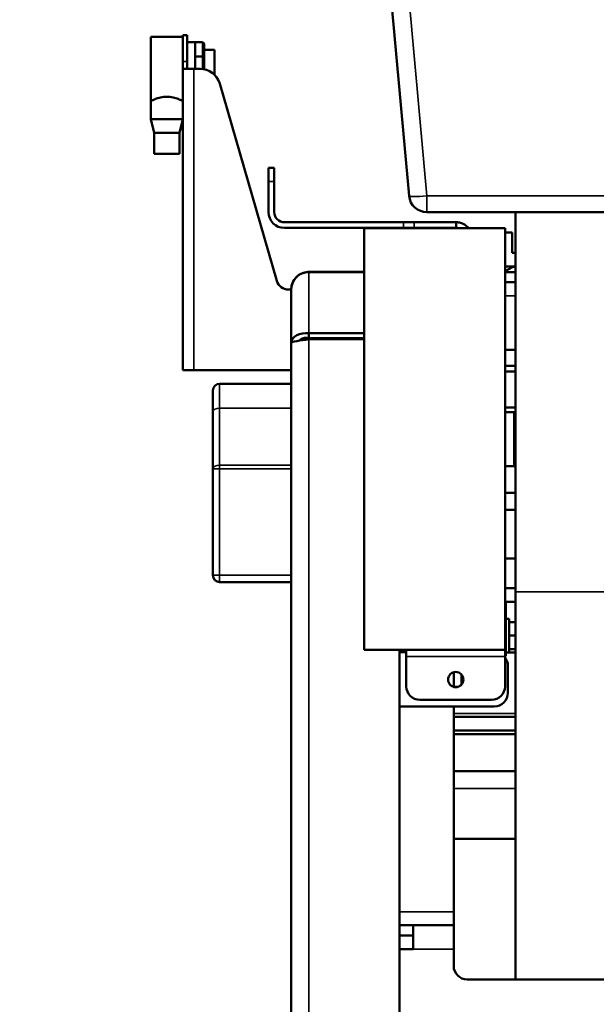
# Model space of a CAD drawing. Units: inches. Extents: x 6 to 138, y 18 to 94.
# Drawn here: x 84 to 95, y 35 to 53 of the extents above; entities that cross this region are included whole.
import ezdxf

# ---------------------------------------------------------------- set-up
doc = ezdxf.new("R2010")
doc.units = ezdxf.units.IN
doc.header["$LTSCALE"] = 5.263158
doc.header["$MEASUREMENT"] = 0
doc.layers.add('PIPES', color=12, linetype='Continuous')
doc.layers.add('Visible (ANSI)', color=7, linetype='Continuous', lineweight=50)
doc.layers.add('Visible Narrow (ANSI)', color=7, linetype='Continuous', lineweight=35)
doc.styles.add('Romand', font='romand.shx', dxfattribs={"width": 0.85})
doc.dimstyles.new('ARCH_48', dxfattribs={"dimscale": 48, "dimtxt": 0.09375, "dimasz": 0.09375, "dimexe": 0.0625, "dimexo": 0.0625, "dimgap": 0.03125, "dimtad": 1, "dimdec": 4, "dimzin": 3, "dimdsep": 46, "dimlunit": 4, "dimtxsty": 'Romand', "dimcen": 0.09, "dimadec": 0, "dimazin": 0, "dimtfac": 1, "dimtdec": 4, "dimtofl": 0, "dimtmove": 0, "dimatfit": 3, "dimfxl": 1, "dimfrac": 2, "dimtolj": 1, "dimtzin": 0, "dimarcsym": 0})

msp = doc.modelspace()

# ---------------------------------------------------------------- linework, layer by layer
at = {"layer": 'Visible (ANSI)'}
for p, q in [((90.569, 60.914), (91.542, 50.215)), ((86.771, 53.152), (86.771, 51.967)), ((87.366, 53.152), (86.771, 53.152)), ((87.366, 52.696), (87.366, 53.184)), ((87.366, 53.184), (87.441, 53.184)), ((87.441, 53.184), (87.441, 52.696)), ((87.591, 53.055), (87.441, 53.055)), ((87.591, 53.055), (87.591, 53.054)), ((87.726, 53.054), (87.591, 53.054)), ((87.591, 53.054), (87.591, 52.789)), ((87.757, 52.773), (87.757, 53.018)), ((87.947, 52.911), (87.757, 52.911)), ((87.947, 52.455), (87.947, 52.911)), ((87.591, 52.789), (87.726, 52.789)), ((87.591, 52.789), (87.591, 52.559)), ((87.757, 52.553), (87.757, 52.773)), ((87.366, 52.696), (87.366, 52.559)), ((87.366, 46.997), (87.366, 52.559)), ((87.566, 52.559), (87.366, 52.559)), ((87.441, 52.559), (87.441, 52.696)), ((87.566, 52.559), (87.688, 52.559)), ((88.043, 52.307), (89.1, 48.646)), ((86.771, 51.967), (86.771, 51.632)), ((86.771, 51.632), (87.366, 51.632)), ((86.834, 51.382), (86.771, 51.632)), ((87.303, 51.382), (87.366, 51.632)), ((87.305, 51.382), (86.833, 51.382)), ((86.833, 51.382), (86.833, 50.995)), ((87.305, 51.382), (87.305, 50.995)), ((86.833, 50.995), (87.305, 50.995)), ((89.053, 50.733), (88.948, 50.733)), ((88.948, 50.483), (88.948, 50.733)), ((89.053, 50.733), (89.053, 50.483)), ((88.948, 49.916), (88.948, 50.483)), ((89.053, 49.916), (89.053, 50.483)), ((91.871, 49.914), (93.507, 49.914)), ((93.507, 42.905), (93.507, 49.914)), ((93.507, 49.914), (95.757, 49.914)), ((91.442, 49.729), (89.24, 49.729)), ((91.633, 49.729), (91.442, 49.729)), ((92.413, 49.729), (91.633, 49.729)), ((92.413, 49.67), (92.413, 49.729)), ((92.413, 49.624), (92.413, 49.67)), ((91.442, 49.624), (89.24, 49.624)), ((90.713, 49.619), (93.314, 49.619)), ((90.713, 49.619), (90.713, 41.834)), ((91.442, 49.624), (91.633, 49.624)), ((92.413, 49.624), (91.633, 49.624)), ((93.314, 49.619), (93.314, 41.834)), ((93.444, 49.539), (93.314, 49.539)), ((93.444, 49.164), (93.444, 49.539)), ((93.507, 49.164), (93.444, 49.164)), ((93.314, 48.914), (93.507, 48.914)), ((89.503, 48.751), (89.501, 48.753)), ((89.507, 48.753), (89.501, 48.753)), ((89.501, 48.753), (89.501, 48.749)), ((89.689, 48.814), (90.713, 48.814)), ((90.713, 48.809), (89.689, 48.809)), ((89.689, 48.809), (90.713, 48.809)), ((93.507, 48.809), (93.314, 48.809)), ((93.314, 48.622), (93.507, 48.622)), ((89.312, 48.487), (89.366, 48.487)), ((89.366, 48.487), (89.366, 48.487)), ((89.366, 48.487), (89.366, 47.5)), ((89.689, 47.681), (89.689, 47.593)), ((89.689, 47.681), (90.713, 47.681)), ((89.366, 47.5), (89.366, 26.848)), ((89.689, 47.593), (89.689, 47.586)), ((90.713, 47.586), (89.689, 47.586)), ((89.689, 47.567), (90.713, 47.567)), ((93.314, 47.372), (93.507, 47.372)), ((87.366, 46.997), (87.566, 46.997)), ((87.566, 46.997), (89.366, 46.997)), ((93.507, 47.076), (93.314, 47.076)), ((93.507, 46.971), (93.314, 46.971)), ((89.366, 46.746), (88.044, 46.746)), ((87.919, 46.226), (87.919, 46.621)), ((87.919, 46.226), (87.919, 45.173)), ((93.479, 46.225), (93.314, 46.225)), ((93.507, 46.309), (93.366, 46.309)), ((87.919, 45.173), (87.919, 43.211)), ((93.479, 45.227), (93.314, 45.227)), ((93.507, 44.733), (93.314, 44.733)), ((93.507, 44.421), (93.314, 44.421)), ((93.507, 43.521), (93.314, 43.521)), ((88.044, 43.086), (89.366, 43.086)), ((93.507, 42.971), (93.314, 42.971)), ((93.507, 35.747), (93.507, 42.905)), ((93.314, 42.721), (93.507, 42.721)), ((93.329, 42.158), (93.329, 42.721)), ((93.329, 42.408), (93.392, 42.408)), ((93.392, 42.408), (93.392, 41.783)), ((93.392, 42.346), (93.507, 42.346)), ((93.392, 42.221), (93.392, 42.346)), ((93.392, 42.346), (93.392, 42.346)), ((93.392, 42.096), (93.392, 42.221)), ((93.329, 42.158), (93.314, 42.158)), ((93.329, 41.721), (93.329, 42.158)), ((93.392, 42.096), (93.507, 42.096)), ((93.392, 41.971), (93.392, 42.096)), ((90.713, 41.834), (93.314, 41.834)), ((91.366, 41.834), (91.366, 28.097)), ((91.491, 41.834), (91.491, 41.709)), ((93.314, 41.709), (93.314, 41.834)), ((93.392, 41.846), (93.392, 41.971)), ((93.392, 41.846), (93.507, 41.846)), ((93.392, 41.846), (93.392, 41.846)), ((91.366, 41.789), (91.491, 41.789)), ((91.491, 41.709), (91.491, 41.159)), ((93.314, 41.721), (93.329, 41.721)), ((93.314, 41.159), (93.314, 41.709)), ((93.329, 41.783), (93.392, 41.783)), ((93.392, 41.784), (93.507, 41.784)), ((93.366, 41.539), (93.366, 41.039)), ((92.366, 41.148), (92.366, 41.42)), ((92.513, 41.196), (92.513, 41.371)), ((92.44, 41.148), (92.365, 41.148)), ((91.741, 40.909), (93.064, 40.909)), ((93.116, 40.789), (91.366, 40.789)), ((92.366, 36.997), (92.366, 40.789)), ((93.507, 40.596), (92.366, 40.596)), ((92.366, 40.346), (93.507, 40.346)), ((92.366, 40.274), (93.507, 40.274)), ((92.366, 39.596), (93.507, 39.596)), ((93.507, 38.346), (92.366, 38.346)), ((92.366, 36.747), (92.366, 36.997)), ((91.366, 36.747), (91.616, 36.747)), ((91.616, 36.747), (92.366, 36.747)), ((91.616, 36.309), (91.616, 36.747)), ((92.366, 36.747), (92.366, 36.309)), ((91.616, 36.559), (91.366, 36.559)), ((91.366, 36.309), (91.616, 36.309)), ((92.366, 35.997), (92.366, 36.309)), ((96.007, 35.747), (92.616, 35.747))]:
    msp.add_line(p, q, dxfattribs=at)
msp.add_circle((92.403, 41.284), 0.141, dxfattribs=at)
for centre, radius, start, end in [((87.688, 52.184), 0.375, 19, 90), ((91.871, 50.244), 0.33, 185.1944, 270), ((89.24, 49.916), 0.293, 180, 270), ((89.24, 49.916), 0.188, 180, 270), ((93.549, 48.622), 0.293, 98.3546, 140.1317), ((89.689, 48.487), 0.323, 90, 180), ((89.689, 48.487), 0.323, 90, 180), ((89.689, 48.487), 0.322, 125.5487, 180), ((89.689, 48.491), 0.322, 90, 125.5487), ((89.312, 48.707), 0.22, 196.1173, 270), ((88.044, 46.621), 0.125, 90, 180), ((93.366, 46.809), 0.5, 264.0448, 270), ((93.479, 46.315), 0.09, 270, 287.8083), ((93.479, 45.137), 0.09, 72.1917, 90), ((88.044, 43.211), 0.125, 180, 270), ((93.116, 41.539), 0.25, 0, 37.5802), ((91.741, 41.159), 0.25, 180, 270), ((93.064, 41.159), 0.25, 270, 0), ((93.116, 41.039), 0.25, 270, 0), ((92.616, 35.997), 0.25, 180, 270)]:
    msp.add_arc(centre, radius, start, end, dxfattribs=at)
for centre, major_axis, ratio, start_param, end_param in [((87.726, 53.018), (0, 0.036), 0.870627, 4.712389, 6.283185), ((87.726, 52.773), (-0.0313, 0), 0.52402, 3.141593, 4.712389), ((89.689, 48.491), (0, 0.322), 0.581395, 0, 0.196983)]:
    msp.add_ellipse(centre, major_axis=major_axis, ratio=ratio, start_param=start_param, end_param=end_param, dxfattribs=at)
for points, knots in [([(86.771, 51.967), (86.775, 51.969), (86.779, 51.971), (86.81, 51.985), (86.833, 51.996), (86.885, 52.015), (86.918, 52.026), (86.991, 52.042), (87.031, 52.047), (87.069, 52.047), (87.107, 52.047), (87.147, 52.042), (87.22, 52.026), (87.253, 52.015), (87.305, 51.996), (87.328, 51.985), (87.359, 51.971), (87.363, 51.969), (87.366, 51.967)], [3.486259, 3.486259, 3.486259, 3.486259, 3.776376, 3.776376, 4.066494, 4.066494, 4.357419, 4.357419, 4.648345, 4.648345, 4.648345, 4.939271, 4.939271, 5.230197, 5.230197, 5.520314, 5.520314, 5.810431, 5.810431, 5.810431, 5.810431]), ([(92.413, 49.729), (92.427, 49.729), (92.44, 49.728), (92.466, 49.724), (92.478, 49.722), (92.542, 49.704), (92.588, 49.677), (92.631, 49.632), (92.636, 49.626), (92.642, 49.619)], [0, 0, 0, 0, 0.1380042, 0.1380042, 0.2759551, 0.2759551, 0.8308842, 0.8308842, 0.9223361, 0.9223361, 0.9223361, 0.9223361]), ([(92.455, 49.619), (92.453, 49.619), (92.452, 49.62), (92.438, 49.622), (92.426, 49.624), (92.413, 49.624)], [1.1511818, 1.1511818, 1.1511818, 1.1511818, 1.1744038, 1.1744038, 1.3420787, 1.3420787, 1.3420787, 1.3420787]), ([(89.366, 47.5), (89.366, 47.555), (89.405, 47.609), (89.471, 47.643), (89.529, 47.674), (89.609, 47.689), (89.689, 47.681)], [0, 0, 0, 0, 0.827676, 0.827676, 0.827676, 1.570796, 1.570796, 1.570796, 1.570796]), ([(89.366, 47.5), (89.366, 47.512), (89.405, 47.524), (89.471, 47.536), (89.529, 47.546), (89.609, 47.557), (89.689, 47.567)], [0, 0, 0, 0, 0.827676, 0.827676, 0.827676, 1.570796, 1.570796, 1.570796, 1.570796]), ([(89.689, 47.586), (89.63, 47.595), (89.571, 47.584), (89.536, 47.559), (89.53, 47.554), (89.524, 47.549), (89.519, 47.544)], [0, 0, 0, 0, 0.947856, 0.947856, 0.947856, 1.130307, 1.130307, 1.130307, 1.130307])]:
    msp.add_open_spline(points, degree=3, knots=knots, dxfattribs=at)
at = {"layer": 'Visible Narrow (ANSI)'}
for p, q in [((91.871, 50.215), (90.898, 60.914)), ((87.726, 53.054), (87.726, 52.789)), ((87.726, 52.789), (87.726, 52.558)), ((87.441, 52.696), (87.366, 52.696)), ((87.566, 52.559), (87.566, 46.997)), ((88.948, 50.483), (89.053, 50.483)), ((91.871, 50.215), (91.871, 49.914)), ((95.27, 50.215), (91.871, 50.215)), ((91.442, 49.729), (91.442, 49.624)), ((91.633, 49.624), (91.633, 49.729)), ((89.689, 48.814), (89.689, 48.809)), ((89.689, 47.681), (89.689, 48.809)), ((93.507, 48.372), (93.314, 48.372)), ((89.689, 47.586), (89.689, 47.567)), ((89.689, 47.567), (89.689, 26.848)), ((88.044, 46.746), (88.044, 46.295)), ((88.044, 45.243), (88.044, 46.295)), ((89.366, 46.295), (88.044, 46.295)), ((93.479, 45.227), (93.479, 46.225)), ((88.044, 45.173), (87.919, 45.173)), ((88.044, 45.243), (88.044, 45.173)), ((89.366, 45.243), (88.044, 45.243)), ((88.044, 43.211), (88.044, 45.173)), ((88.044, 45.173), (89.366, 45.173)), ((87.919, 43.211), (88.044, 43.211)), ((88.044, 43.211), (88.044, 43.086)), ((89.366, 43.211), (88.044, 43.211)), ((93.507, 42.905), (95.757, 42.905)), ((93.314, 41.709), (91.491, 41.709)), ((92.366, 40.659), (93.507, 40.659)), ((93.507, 39.273), (92.366, 39.273)), ((91.366, 36.997), (92.366, 36.997)), ((91.616, 36.309), (92.366, 36.309))]:
    msp.add_line(p, q, dxfattribs=at)
for centre, major_axis, ratio, start_param, end_param in [((91.871, 50.244), (-0.329, -0.03), 0.090167, 0, 1.5626), ((88.044, 46.226), (-0.125, 0), 0.557765, 4.712389, 6.283185), ((88.044, 45.173), (-0.125, 0), 0.557765, 4.712389, 6.283185)]:
    msp.add_ellipse(centre, major_axis=major_axis, ratio=ratio, start_param=start_param, end_param=end_param, dxfattribs=at)
msp.add_open_spline([(89.514, 47.543), (89.521, 47.555), (89.532, 47.566), (89.558, 47.584), (89.573, 47.591), (89.604, 47.599), (89.62, 47.602), (89.654, 47.601), (89.672, 47.599), (89.689, 47.593)], degree=3, knots=[-0.6054557, -0.6054557, -0.6054557, -0.6054557, -0.4235705, -0.4235705, -0.271702, -0.271702, -0.1361081, -0.1361081, 0, 0, 0, 0], dxfattribs=at)

# ---------------------------------------------------------------- leaders
at = {"layer": 'PIPES', "annotation_type": 0, "has_hookline": 1, "hookline_direction": 1, "text_width": 48.057}
msp.add_leader([(107.773, 37.174), (138.409, 63.731), (133.909, 63.731)], dimstyle='ARCH_48', dxfattribs=at)

doc.saveas('drawing.dxf')
